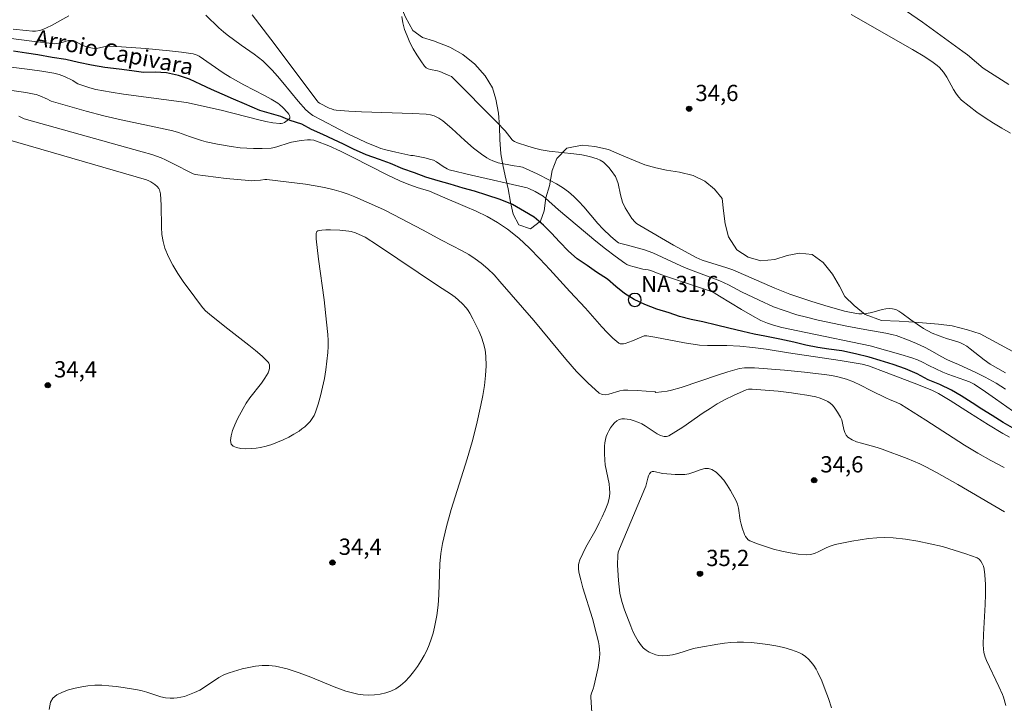
# Model space of a CAD drawing. Units: metres. Extents: x 281193 to 281708, y 1665471 to 1666036.
# Drawn here: x 281366 to 281457, y 1665711 to 1665774 of the extents above; entities that cross this region are included whole.
import ezdxf
from ezdxf.enums import TextEntityAlignment as Align

# ---------------------------------------------------------------- set-up
doc = ezdxf.new("R2010")
doc.units = ezdxf.units.M
doc.header["$MEASUREMENT"] = 0
for name, color, linetype, lineweight, true_color in [('Curvas_Intermediarias', 7, 'Continuous', 9, 0x783c14), ('Curvas_Mestras', 7, 'Continuous', 20, 0x783c14), ('Pto_Cotado', 7, 'Continuous', 9, 0x783c14), ('Topon_Pto_Cotado', 7, 'Continuous', 9, 0x783c14), ('Vegetacao', 7, 'Orla8', 9, 0x00ff33)]:
    doc.layers.add(name, color=color, linetype=linetype, lineweight=lineweight, true_color=true_color)
for name, color, linetype, lineweight in [('Pto_Nivel_Agua', 5, 'Continuous', 9), ('Rio_Perene', 5, 'Continuous', 25), ('Topon_Pto_Nivel_Agua', 5, 'Continuous', 9), ('Topon_Rio_Perene', 5, 'Continuous', 9)]:
    doc.layers.add(name, color=color, linetype=linetype, lineweight=lineweight)
doc.styles.add('Arial', font='arial.ttf', dxfattribs={"height": 1.5})
doc.styles.add('Arial Italic', font='ariali.ttf', dxfattribs={"height": 1.5})
doc.styles.get("Standard").update_dxf_attribs({"font": 'arial.ttf'})
doc.linetypes.add('Orla8', pattern='A,6,-0.5,["V",Standard,S=1,R=0,X=-0.5,Y=-1],-0.5,6,-0.5,["V",Standard,S=1,R=0,X=-0.5,Y=-1],-0.5', length=14)

# ---------------------------------------------------------------- blocks, each defined once
blk = doc.blocks.new('CotasNa')
at = {"layer": 'Pto_Nivel_Agua', "lineweight": -3}
blk.add_lwpolyline([(0, 0.6, 1), (0, -0.6, 1)], format="xyb", close=True, dxfattribs=at)
blk = doc.blocks.new('Cotas')
at = {"layer": 'Pto_Cotado'}
blk.add_hatch(color=256, dxfattribs=at).paths.add_polyline_path([(0, 0.24, 1), (0, -0.24, 1)])
at = {"layer": 'Pto_Cotado', "lineweight": -3}
blk.add_lwpolyline([(0, -0.24, -1), (0, 0.24, -1)], format="xyb", close=True, dxfattribs=at)

msp = doc.modelspace()

# ---------------------------------------------------------------- linework, layer by layer
at = {"layer": 'Curvas_Intermediarias', "flags": 128}
for points, elevation in [([(281457.419, 1665767.669), (281455.078, 1665769.172), (281454.454, 1665769.678), (281453.623, 1665770.384), (281453.194, 1665770.719), (281449.462, 1665773.415), (281446.624, 1665775.379)], 36), ([(281370.716, 1665773.997), (281369.13, 1665773.115), (281368.322, 1665772.718), (281368.066, 1665772.631), (281367.658, 1665772.571), (281367.386, 1665772.576), (281366.792, 1665772.632), (281365.602, 1665772.776)], 32), ([(281457.772, 1665737.581), (281456.202, 1665738.692), (281455.285, 1665739.328), (281454.224, 1665740.023), (281453.808, 1665740.235), (281453.377, 1665740.416), (281451.817, 1665740.963), (281451.34, 1665741.154), (281450.041, 1665741.766), (281449.482, 1665742.061), (281449.005, 1665742.271), (281448.484, 1665742.462), (281447.484, 1665742.764), (281444.639, 1665743.559), (281438.699, 1665744.794), (281436.504, 1665745.266), (281435.727, 1665745.462), (281435.16, 1665745.654), (281434.557, 1665745.915), (281433.781, 1665746.323), (281432.767, 1665746.921), (281430.758, 1665748.154), (281430.253, 1665748.455), (281430.021, 1665748.568), (281425.676, 1665750.009), (281424.782, 1665750.372), (281424.42, 1665750.503), (281424.174, 1665750.56), (281423.672, 1665750.641), (281422.862, 1665750.839), (281422.414, 1665750.975), (281422.203, 1665751.069), (281422.007, 1665751.188), (281421.11, 1665751.844), (281420.226, 1665752.525), (281419.352, 1665753.225), (281415.899, 1665756.092), (281414.699, 1665757.194), (281414.486, 1665757.358), (281414.124, 1665757.59), (281413.741, 1665757.793), (281413.155, 1665758.073), (281413.006, 1665758.124), (281407.88, 1665759.291), (281405.821, 1665759.798), (281405.624, 1665759.88), (281405.249, 1665760.088), (281404.629, 1665760.533), (281404.365, 1665760.671), (281404.106, 1665760.758), (281403.573, 1665760.895), (281402.486, 1665761.114), (281402.269, 1665761.129), (281400.877, 1665761.424), (281399.954, 1665761.64), (281399.503, 1665761.774), (281399.062, 1665761.936), (281398.212, 1665762.297), (281397.37, 1665762.68), (281396.534, 1665763.083), (281395.704, 1665763.501), (281394.062, 1665764.366), (281393.249, 1665764.805), (281392.973, 1665764.987), (281392.603, 1665765.323), (281391.884, 1665766.124), (281390.461, 1665767.848), (281389.981, 1665768.416), (281389.487, 1665768.969), (281388.972, 1665769.5), (281388.61, 1665769.832), (281387.837, 1665770.443), (281386.624, 1665771.303), (281385.341, 1665772.245), (281384.996, 1665772.515), (281384.575, 1665772.882), (281383.353, 1665774.055)], 32), ([(281387.648, 1665774.088), (281389.371, 1665771.835), (281393.629, 1665766.157), (281393.729, 1665766.042), (281393.848, 1665765.947), (281394.73, 1665765.493), (281394.946, 1665765.405), (281395.167, 1665765.338), (281395.393, 1665765.299), (281396.554, 1665765.2), (281397.721, 1665765.133), (281402.418, 1665764.988), (281403.691, 1665764.931), (281404.095, 1665764.879), (281404.429, 1665764.765), (281404.849, 1665764.564), (281405.235, 1665764.308), (281406.054, 1665763.607), (281407.249, 1665762.51), (281408.068, 1665761.806), (281408.79, 1665761.245), (281409.295, 1665760.904), (281409.557, 1665760.753), (281409.824, 1665760.621), (281410.07, 1665760.524), (281410.325, 1665760.447), (281411.803, 1665760.158), (281412.265, 1665760.098), (281412.564, 1665760.032), (281413.919, 1665759.417), (281415.128, 1665758.825), (281415.713, 1665758.502), (281416.278, 1665758.152), (281416.815, 1665757.77), (281417.314, 1665757.346), (281417.782, 1665756.881), (281418.228, 1665756.388), (281419.527, 1665754.856), (281419.978, 1665754.367), (281420.723, 1665753.647), (281421.114, 1665753.31), (281421.314, 1665753.15), (281421.436, 1665753.076), (281421.641, 1665753.001), (281422.122, 1665752.867), (281423.155, 1665752.615), (281423.836, 1665752.426), (281424.607, 1665752.136), (281427.178, 1665750.934), (281427.836, 1665750.671), (281430.769, 1665749.576), (281431.584, 1665749.184), (281432.785, 1665748.549), (281434.406, 1665747.768), (281435.738, 1665747.175), (281436.61, 1665746.845), (281437.892, 1665746.439), (281438.758, 1665746.205), (281439.849, 1665745.942), (281441.168, 1665745.658), (281442.493, 1665745.394), (281444.143, 1665745.076), (281446.101, 1665744.741), (281446.777, 1665744.592), (281447.041, 1665744.509), (281448.172, 1665744.084), (281448.92, 1665743.78), (281449.655, 1665743.453), (281450.18, 1665743.183), (281451.204, 1665742.588), (281451.711, 1665742.313), (281452.049, 1665742.153), (281452.791, 1665741.858), (281454.445, 1665741.091), (281455.262, 1665740.687), (281456.261, 1665740.131), (281457.132, 1665739.573)], 33), ([(281401.453, 1665773.942), (281401.546, 1665773.355), (281401.703, 1665772.747), (281401.921, 1665772.138), (281402.188, 1665771.537), (281402.494, 1665770.949), (281402.83, 1665770.382), (281403.185, 1665769.843), (281403.549, 1665769.339), (281403.691, 1665769.204), (281403.869, 1665769.11), (281404.072, 1665769.045), (281404.739, 1665768.912), (281404.947, 1665768.848), (281405.717, 1665768.528), (281406.019, 1665768.387), (281406.092, 1665768.336), (281410.195, 1665764.19), (281410.961, 1665763.389), (281411.608, 1665762.56), (281411.685, 1665762.487), (281411.837, 1665762.397), (281412.099, 1665762.278), (281413.07, 1665761.967), (281413.677, 1665761.791), (281414.29, 1665761.647), (281415.032, 1665761.525), (281417.3, 1665761.278), (281418.042, 1665761.173), (281418.763, 1665761.026), (281419.456, 1665760.819), (281419.752, 1665760.682), (281420.032, 1665760.495), (281420.294, 1665760.27), (281420.538, 1665760.015), (281420.761, 1665759.741), (281421.138, 1665759.174), (281421.285, 1665758.867), (281421.391, 1665758.538), (281421.607, 1665757.488), (281421.692, 1665757.143), (281421.807, 1665756.812), (281422.048, 1665756.293), (281422.335, 1665755.791), (281422.662, 1665755.32), (281422.962, 1665754.975), (281423.1, 1665754.861), (281423.403, 1665754.661), (281426.511, 1665752.864), (281428.59, 1665751.701), (281428.87, 1665751.577), (281429.157, 1665751.471), (281431.407, 1665750.754), (281431.97, 1665750.56), (281435.841, 1665748.887), (281437.22, 1665748.341), (281437.863, 1665748.11), (281439.163, 1665747.68), (281440.474, 1665747.282), (281442.26, 1665746.771), (281442.737, 1665746.661), (281443.217, 1665746.574), (281443.599, 1665746.527), (281443.885, 1665746.521), (281444.314, 1665746.553), (281444.78, 1665746.635), (281445.76, 1665746.915), (281446.08, 1665746.986), (281446.394, 1665747.017), (281446.699, 1665746.994), (281446.994, 1665746.907), (281447.28, 1665746.768), (281447.559, 1665746.591), (281448.378, 1665745.972), (281449.571, 1665745.16), (281449.951, 1665744.936), (281450.359, 1665744.743), (281450.992, 1665744.493), (281451.675, 1665744.251), (281452.719, 1665743.949), (281452.968, 1665743.852), (281453.207, 1665743.734), (281453.548, 1665743.523), (281453.876, 1665743.29), (281455.151, 1665742.276), (281455.708, 1665741.889), (281457.123, 1665741.066)], 34), ([(281362.681, 1665769.608), (281367.128, 1665769.054), (281368.234, 1665768.893), (281369.335, 1665768.71), (281369.834, 1665768.577), (281370.318, 1665768.385), (281371.111, 1665768.022), (281371.41, 1665767.819), (281371.568, 1665767.737), (281372.654, 1665767.344), (281373.21, 1665767.19), (281374.628, 1665766.948), (281375.768, 1665766.781), (281381.594, 1665766.006), (281384.777, 1665765.292), (281388.263, 1665764.405), (281388.905, 1665764.259), (281389.542, 1665764.139), (281390.175, 1665764.055), (281390.318, 1665764.06), (281390.464, 1665764.098), (281390.608, 1665764.161), (281390.874, 1665764.336), (281391.084, 1665764.526), (281391.11, 1665764.568), (281391.116, 1665764.685), (281391.078, 1665764.816), (281391.015, 1665764.926), (281390.892, 1665765.084), (281390.48, 1665765.544), (281390.169, 1665765.814), (281390.002, 1665765.93), (281389.393, 1665766.297), (281388.77, 1665766.644), (281386.865, 1665767.64), (281385.612, 1665768.331), (281384.976, 1665768.735), (281382.744, 1665770.264), (281382.568, 1665770.362), (281382.386, 1665770.438), (281382.195, 1665770.485), (281381.108, 1665770.641), (281380.01, 1665770.774), (281377.798, 1665770.982), (281375.58, 1665771.134), (281374.476, 1665771.198), (281374.298, 1665771.194), (281374.121, 1665771.165), (281373.417, 1665770.997), (281373.079, 1665770.992), (281372.592, 1665771.074), (281372.116, 1665771.215), (281371.958, 1665771.28), (281371.348, 1665771.625), (281371.194, 1665771.687), (281371.036, 1665771.722), (281370.866, 1665771.725), (281370.694, 1665771.704), (281369.992, 1665771.51), (281369.634, 1665771.432), (281369.452, 1665771.411), (281367.303, 1665771.653), (281364.171, 1665772.042)], 31), ([(281365.252, 1665767.144), (281366.777, 1665766.914), (281367.535, 1665766.783), (281367.708, 1665766.743), (281368.045, 1665766.627), (281368.762, 1665766.31), (281368.987, 1665766.183), (281369.106, 1665766.134), (281372.332, 1665765.213), (281373.953, 1665764.78), (281375.558, 1665764.39), (281378.748, 1665763.733), (281380.335, 1665763.378), (281380.85, 1665763.225), (281381.865, 1665762.857), (281382.977, 1665762.506), (281383.41, 1665762.389), (281384.454, 1665762.164), (281385.699, 1665761.935), (281386.533, 1665761.831), (281387.754, 1665761.749), (281388.57, 1665761.747), (281389.377, 1665761.804), (281389.695, 1665761.86), (281390.011, 1665761.944), (281390.947, 1665762.26), (281391.262, 1665762.351), (281392.156, 1665762.508), (281392.743, 1665762.566), (281393.033, 1665762.563), (281393.314, 1665762.527), (281393.584, 1665762.451), (281394.695, 1665762.001), (281395.794, 1665761.502), (281396.885, 1665760.968), (281400.148, 1665759.306), (281401.245, 1665758.779), (281401.931, 1665758.491), (281402.865, 1665758.152), (281403.991, 1665757.816), (281405.195, 1665757.29), (281407.275, 1665756.422), (281408.304, 1665755.97), (281409.308, 1665755.481), (281410.274, 1665754.939), (281411.187, 1665754.325), (281412.229, 1665753.485), (281413.219, 1665752.57), (281414.169, 1665751.6), (281415.095, 1665750.596), (281416.927, 1665748.564), (281418.374, 1665747.029), (281419.879, 1665745.328), (281420.388, 1665744.786), (281420.91, 1665744.279), (281421.45, 1665743.822), (281421.575, 1665743.759), (281421.718, 1665743.741), (281421.874, 1665743.757), (281422.038, 1665743.798), (281422.706, 1665744.015), (281423.804, 1665744.475), (281423.925, 1665744.501), (281424.05, 1665744.501), (281424.779, 1665744.374), (281427.526, 1665743.841), (281428.906, 1665743.629), (281429.623, 1665743.586), (281431.069, 1665743.608), (281431.429, 1665743.599), (281432.62, 1665743.524), (281433.809, 1665743.415), (281435.038, 1665743.258), (281437.117, 1665742.927), (281441.885, 1665742.21), (281443.907, 1665741.885), (281444.491, 1665741.726), (281446.123, 1665741.123), (281449.092, 1665739.978), (281450.381, 1665739.439), (281450.949, 1665739.167), (281452.03, 1665738.518), (281453.8, 1665737.38), (281455.552, 1665736.281), (281456.872, 1665735.485), (281457.494, 1665735.148)], 32), ([(281457.015, 1665732.345), (281455.778, 1665732.989), (281454.56, 1665733.687), (281453.357, 1665734.423), (281449.783, 1665736.72), (281447.442, 1665738.191), (281447.096, 1665738.359), (281446.428, 1665738.624), (281446.151, 1665738.75), (281444.701, 1665739.46), (281443.754, 1665739.95), (281443.112, 1665740.248), (281442.453, 1665740.485), (281441.779, 1665740.676), (281441.093, 1665740.826), (281440.402, 1665740.936), (281438.573, 1665741.154), (281436.737, 1665741.331), (281433.98, 1665741.533), (281433.519, 1665741.551), (281433.056, 1665741.538), (281432.599, 1665741.479), (281432.376, 1665741.428), (281431.507, 1665741.179), (281430.642, 1665740.905), (281427.196, 1665739.741), (281426.328, 1665739.478), (281425.922, 1665739.388), (281424.886, 1665739.275), (281424.807, 1665739.313), (281423.137, 1665739.439), (281422.301, 1665739.473), (281421.884, 1665739.471), (281421.555, 1665739.427), (281420.526, 1665739.11), (281420.204, 1665739.05), (281419.911, 1665739.066), (281419.656, 1665739.192), (281418.589, 1665740.148), (281417.563, 1665741.209), (281416.564, 1665742.346), (281413.624, 1665745.917), (281410.497, 1665749.512), (281409.946, 1665750.102), (281409.373, 1665750.664), (281408.77, 1665751.187), (281408.209, 1665751.604), (281407.617, 1665751.982), (281407.003, 1665752.333), (281405.103, 1665753.31), (281403.348, 1665754.255), (281400.002, 1665756.023), (281399.747, 1665756.15), (281397.115, 1665757.297), (281396.482, 1665757.547), (281395.842, 1665757.77), (281395.193, 1665757.957), (281394.325, 1665758.157), (281393.446, 1665758.322), (281392.56, 1665758.461), (281388.997, 1665758.904), (281388.804, 1665758.905), (281388.419, 1665758.843), (281387.894, 1665758.802), (281387.608, 1665758.789), (281387.324, 1665758.798), (281385.238, 1665759.003), (281382.396, 1665759.353), (281382.201, 1665759.417), (281382.012, 1665759.503), (281380.444, 1665760.323), (281379.653, 1665760.713), (281379.248, 1665760.886), (281378.373, 1665761.196), (281377.48, 1665761.461), (281366.601, 1665764.505), (281366.105, 1665764.732)], 33), ([(281368.906, 1665710.037), (281369.022, 1665710.702), (281369.244, 1665711.073), (281369.628, 1665711.383), (281370.131, 1665711.638), (281370.711, 1665711.843), (281371.326, 1665712.004), (281371.934, 1665712.126), (281372.492, 1665712.215), (281373.127, 1665712.272), (281373.774, 1665712.272), (281374.428, 1665712.228), (281375.087, 1665712.151), (281375.746, 1665712.054), (281377.051, 1665711.845), (281377.489, 1665711.756), (281377.924, 1665711.632), (281379.218, 1665711.217), (281379.65, 1665711.12), (281380.082, 1665711.07), (281380.406, 1665711.072), (281380.733, 1665711.106), (281381.062, 1665711.167), (281381.389, 1665711.251), (281381.712, 1665711.353), (281382.333, 1665711.596), (281382.799, 1665711.829), (281383.249, 1665712.102), (281384.576, 1665712.978), (281385.034, 1665713.226), (281385.511, 1665713.42), (281386.702, 1665713.778), (281387.319, 1665713.925), (281387.941, 1665714.036), (281388.563, 1665714.101), (281389.178, 1665714.109), (281389.779, 1665714.049), (281390.875, 1665713.798), (281391.96, 1665713.436), (281393.039, 1665713.006), (281395.194, 1665712.115), (281396.278, 1665711.738), (281397.372, 1665711.465), (281397.873, 1665711.395), (281398.396, 1665711.371), (281398.927, 1665711.393), (281399.454, 1665711.462), (281399.964, 1665711.577), (281400.443, 1665711.741), (281400.878, 1665711.954), (281401.33, 1665712.26), (281401.757, 1665712.633), (281402.158, 1665713.059), (281402.532, 1665713.523), (281402.879, 1665714.011), (281403.198, 1665714.511), (281403.488, 1665715.008), (281403.74, 1665715.495), (281403.962, 1665716.005), (281404.155, 1665716.532), (281404.322, 1665717.071), (281404.464, 1665717.617), (281404.682, 1665718.715), (281404.798, 1665719.654), (281404.858, 1665720.604), (281404.947, 1665723.471), (281405.029, 1665724.417), (281405.18, 1665725.351), (281405.551, 1665726.927), (281405.99, 1665728.491), (281407.465, 1665733.154), (281407.927, 1665734.715), (281408.332, 1665736.287), (281408.738, 1665738.085), (281408.918, 1665738.996), (281409.067, 1665739.909), (281409.172, 1665740.82), (281409.223, 1665741.723), (281409.206, 1665742.614), (281409.131, 1665743.201), (281408.986, 1665743.785), (281408.786, 1665744.364), (281408.543, 1665744.936), (281407.991, 1665746.048), (281407.708, 1665746.584), (281407.564, 1665746.825), (281407.394, 1665747.052), (281407.001, 1665747.474), (281406.354, 1665748.048), (281405.937, 1665748.365), (281404.819, 1665749.071), (281399.208, 1665752.849), (281398.073, 1665753.598), (281397.18, 1665753.982), (281396.767, 1665754.113), (281396.556, 1665754.151), (281395.718, 1665754.237), (281394.859, 1665754.273), (281394.444, 1665754.263), (281394.052, 1665754.227), (281393.693, 1665754.161), (281393.618, 1665754.117), (281393.57, 1665754.036), (281393.543, 1665753.928), (281393.533, 1665753.671), (281393.551, 1665753.426), (281393.765, 1665751.551), (281394.272, 1665747.797), (281394.502, 1665745.744), (281394.612, 1665744.628), (281394.641, 1665744.071), (281394.644, 1665743.516), (281394.612, 1665742.964), (281394.528, 1665742.164), (281394.423, 1665741.358), (281394.295, 1665740.551), (281394.14, 1665739.75), (281393.956, 1665738.961), (281393.74, 1665738.189), (281393.489, 1665737.441), (281393.357, 1665737.146), (281393.184, 1665736.863), (281392.979, 1665736.595), (281392.746, 1665736.344), (281392.494, 1665736.113), (281392.23, 1665735.902), (281391.959, 1665735.716), (281391.493, 1665735.43), (281391.006, 1665735.158), (281390.502, 1665734.905), (281389.986, 1665734.676), (281389.462, 1665734.477), (281388.935, 1665734.313), (281388.409, 1665734.19), (281387.999, 1665734.128), (281387.535, 1665734.089), (281387.053, 1665734.08), (281386.591, 1665734.11), (281386.187, 1665734.187), (281385.876, 1665734.318), (281385.697, 1665734.512), (281385.636, 1665734.853), (281385.692, 1665735.281), (281385.839, 1665735.77), (281386.05, 1665736.293), (281386.298, 1665736.823), (281386.8, 1665737.802), (281387.087, 1665738.293), (281387.416, 1665738.766), (281388.488, 1665740.137), (281388.819, 1665740.601), (281389.109, 1665741.08), (281389.211, 1665741.359), (281389.238, 1665741.515), (281389.243, 1665741.672), (281389.225, 1665741.821), (281389.179, 1665741.956), (281389.102, 1665742.067), (281388.547, 1665742.611), (281387.95, 1665743.134), (281387.322, 1665743.643), (281385.379, 1665745.145), (281383.895, 1665746.338), (281383.344, 1665746.81), (281383.092, 1665747.066), (281382.864, 1665747.342), (281382.336, 1665748.048), (281381.286, 1665749.496), (281380.791, 1665750.241), (281380.335, 1665751.001), (281379.933, 1665751.777), (281379.596, 1665752.572), (281379.417, 1665753.192), (281379.315, 1665753.837), (281379.268, 1665754.501), (281379.243, 1665756.533), (281379.171, 1665757.586), (281379.132, 1665757.837), (281379.095, 1665757.953), (281379.043, 1665758.059), (281378.872, 1665758.27), (281378.652, 1665758.454), (281378.29, 1665758.69), (281378.096, 1665758.786), (281377.888, 1665758.858), (281364.087, 1665762.869)], 34), ([(281457.046, 1665728.249), (281452.727, 1665730.797), (281450.76, 1665731.897), (281449.764, 1665732.42), (281449.208, 1665732.69), (281448.069, 1665733.176), (281445.748, 1665734.054), (281445.289, 1665734.207), (281443.848, 1665734.584), (281443.392, 1665734.732), (281442.97, 1665734.916), (281442.596, 1665735.15), (281442.424, 1665735.337), (281442.306, 1665735.576), (281442.223, 1665735.85), (281442.095, 1665736.445), (281442.015, 1665736.733), (281441.901, 1665736.994), (281441.632, 1665737.462), (281441.323, 1665737.915), (281441.148, 1665738.118), (281440.957, 1665738.293), (281440.747, 1665738.434), (281440.393, 1665738.604), (281440.015, 1665738.743), (281439.62, 1665738.855), (281438.8, 1665739.025), (281437.98, 1665739.158), (281437.38, 1665739.247), (281436.17, 1665739.384), (281433.742, 1665739.574), (281433.431, 1665739.574), (281433.209, 1665739.519), (281432.037, 1665739.002), (281431.266, 1665738.624), (281430.518, 1665738.21), (281429.873, 1665737.806), (281429.239, 1665737.38), (281427.358, 1665736.069), (281426.725, 1665735.658), (281426.081, 1665735.277), (281425.978, 1665735.233), (281425.866, 1665735.208), (281425.629, 1665735.206), (281425.51, 1665735.226), (281425.289, 1665735.298), (281424.998, 1665735.448), (281424.715, 1665735.625), (281423.88, 1665736.206), (281423.593, 1665736.376), (281423.295, 1665736.514), (281422.782, 1665736.694), (281422.508, 1665736.768), (281422.235, 1665736.821), (281421.97, 1665736.844), (281421.723, 1665736.828), (281421.502, 1665736.765), (281421.283, 1665736.639), (281421.073, 1665736.462), (281420.877, 1665736.246), (281420.697, 1665736.001), (281420.539, 1665735.74), (281420.405, 1665735.474), (281420.299, 1665735.215), (281420.215, 1665734.923), (281420.161, 1665734.618), (281420.132, 1665734.303), (281420.128, 1665733.657), (281420.161, 1665733.019), (281420.208, 1665732.586), (281420.555, 1665730.856), (281420.607, 1665730.427), (281420.616, 1665730.001), (281420.584, 1665729.681), (281420.521, 1665729.362), (281420.432, 1665729.045), (281420.199, 1665728.419), (281419.934, 1665727.81), (281419.66, 1665727.236), (281419.362, 1665726.67), (281418.427, 1665724.992), (281418.137, 1665724.426), (281417.874, 1665723.852), (281417.774, 1665723.536), (281417.745, 1665723.37), (281417.729, 1665723.032), (281417.769, 1665722.703), (281417.942, 1665721.985), (281418.141, 1665721.27), (281419.019, 1665718.417), (281419.406, 1665716.991), (281419.58, 1665716.276), (281419.645, 1665715.917), (281419.687, 1665715.558), (281419.699, 1665715.201), (281419.676, 1665714.768), (281419.622, 1665714.334), (281419.545, 1665713.901), (281419.155, 1665712.171), (281419.117, 1665712.026), (281418.912, 1665711.458), (281418.883, 1665711.314), (281418.877, 1665711.168), (281418.992, 1665709.271)], 34)]:
    msp.add_lwpolyline(points, dxfattribs=dict(at, elevation=elevation))
at = {"layer": 'Curvas_Mestras', "elevation": 35, "flags": 128}
for points in [[(281457.586, 1665763.188), (281456.79, 1665763.635), (281456.005, 1665764.106), (281455.235, 1665764.6), (281454.486, 1665765.119), (281453.764, 1665765.661), (281453.072, 1665766.228), (281452.786, 1665766.519), (281452.54, 1665766.849), (281452.322, 1665767.207), (281451.718, 1665768.334), (281451.41, 1665768.799), (281451.233, 1665769.015), (281451.04, 1665769.218), (281450.832, 1665769.403), (281450.459, 1665769.691), (281449.67, 1665770.216), (281448.549, 1665770.879), (281442.876, 1665774.112)], [(281441.065, 1665710.209), (281440.795, 1665711.043), (281440.502, 1665711.865), (281440.18, 1665712.668), (281439.823, 1665713.447), (281439.648, 1665713.771), (281439.443, 1665714.09), (281439.21, 1665714.396), (281438.952, 1665714.679), (281438.671, 1665714.931), (281438.371, 1665715.142), (281438.054, 1665715.303), (281437.38, 1665715.549), (281436.674, 1665715.751), (281435.945, 1665715.914), (281435.201, 1665716.042), (281434.451, 1665716.139), (281433.702, 1665716.209), (281432.964, 1665716.255), (281432.376, 1665716.262), (281431.786, 1665716.228), (281431.195, 1665716.162), (281430.604, 1665716.074), (281428.838, 1665715.761), (281428.35, 1665715.655), (281426.888, 1665715.214), (281426.406, 1665715.089), (281425.929, 1665715.005), (281425.457, 1665714.983), (281425.162, 1665715.014), (281424.858, 1665715.087), (281424.556, 1665715.197), (281424.264, 1665715.34), (281423.991, 1665715.512), (281423.748, 1665715.707), (281423.543, 1665715.922), (281423.249, 1665716.328), (281422.992, 1665716.773), (281422.762, 1665717.246), (281422.554, 1665717.738), (281421.983, 1665719.234), (281421.732, 1665719.986), (281421.563, 1665720.762), (281421.427, 1665721.943), (281421.364, 1665722.871), (281421.348, 1665723.334), (281421.358, 1665724.254), (281421.41, 1665724.56), (281421.517, 1665724.859), (281423.87, 1665730.413), (281423.948, 1665730.638), (281424.133, 1665731.368), (281424.207, 1665731.588), (281424.3, 1665731.776), (281424.423, 1665731.92), (281424.534, 1665731.973), (281424.672, 1665731.98), (281424.83, 1665731.955), (281425.349, 1665731.816), (281425.512, 1665731.791), (281426.67, 1665731.704), (281427.248, 1665731.694), (281427.535, 1665731.71), (281427.903, 1665731.777), (281428.284, 1665731.893), (281429.042, 1665732.158), (281429.401, 1665732.245), (281429.735, 1665732.263), (281430.033, 1665732.182), (281430.422, 1665731.928), (281430.79, 1665731.586), (281431.136, 1665731.178), (281431.459, 1665730.724), (281431.757, 1665730.245), (281432.278, 1665729.293), (281432.415, 1665728.961), (281432.507, 1665728.609), (281432.664, 1665727.495), (281432.729, 1665727.129), (281432.827, 1665726.776), (281433.048, 1665726.18), (281433.145, 1665725.99), (281433.259, 1665725.822), (281433.395, 1665725.684), (281433.556, 1665725.588), (281434.247, 1665725.313), (281434.972, 1665725.058), (281435.72, 1665724.827), (281436.481, 1665724.629), (281437.247, 1665724.47), (281438.008, 1665724.356), (281438.754, 1665724.296), (281439.139, 1665724.326), (281439.519, 1665724.435), (281439.896, 1665724.595), (281440.651, 1665724.97), (281441.035, 1665725.132), (281441.425, 1665725.244), (281442.94, 1665725.546), (281443.707, 1665725.685), (281444.475, 1665725.799), (281445.242, 1665725.876), (281446.006, 1665725.903), (281446.763, 1665725.867), (281447.888, 1665725.736), (281449.028, 1665725.555), (281450.168, 1665725.327), (281451.298, 1665725.055), (281452.404, 1665724.743), (281453.475, 1665724.394), (281454.498, 1665724.009), (281454.694, 1665723.89), (281454.854, 1665723.713), (281454.982, 1665723.493), (281455.08, 1665723.243), (281455.152, 1665722.979), (281455.227, 1665722.464), (281455.267, 1665721.559), (281455.266, 1665720.645), (281455.235, 1665719.725), (281455.097, 1665716.953), (281455.078, 1665716.032), (281455.096, 1665715.592), (281455.133, 1665715.3), (281455.246, 1665714.859), (281455.37, 1665714.552), (281456.513, 1665712.153), (281456.84, 1665711.429), (281456.935, 1665711.178), (281457.164, 1665710.394)]]:
    msp.add_lwpolyline(points, dxfattribs=at)
at = {"layer": 'Rio_Perene', "flags": 128}
msp.add_lwpolyline([(281457.998, 1665735.878), (281456.903, 1665736.509), (281455.887, 1665737.141), (281454.948, 1665737.741), (281454.057, 1665738.309), (281453.04, 1665738.972), (281452.133, 1665739.493), (281451.054, 1665739.997), (281449.991, 1665740.438), (281448.99, 1665740.975), (281447.896, 1665741.463), (281446.77, 1665741.841), (281445.551, 1665742.203), (281444.551, 1665742.517), (281443.301, 1665742.832), (281442.02, 1665743.098), (281440.817, 1665743.254), (281439.801, 1665743.41), (281438.707, 1665743.63), (281437.613, 1665743.912), (281436.301, 1665744.195), (281434.926, 1665744.461), (281433.942, 1665744.649), (281432.91, 1665744.9), (281431.598, 1665745.182), (281430.472, 1665745.481), (281429.207, 1665745.779), (281428.129, 1665745.999), (281427.05, 1665746.266), (281426.097, 1665746.612), (281424.973, 1665746.957), (281423.848, 1665747.366), (281422.879, 1665747.839), (281421.972, 1665748.408), (281421.19, 1665749.039), (281420.408, 1665749.703), (281419.407, 1665750.366), (281418.531, 1665750.966), (281417.624, 1665751.598), (281416.811, 1665752.293), (281415.997, 1665753.147), (281415.245, 1665753.969), (281414.525, 1665754.696), (281413.649, 1665755.423), (281412.743, 1665755.959), (281411.648, 1665756.59), (281410.523, 1665757.063), (281409.274, 1665757.471), (281408.149, 1665757.817), (281407.087, 1665758.099), (281405.9, 1665758.477), (281404.807, 1665758.791), (281403.651, 1665759.104), (281402.62, 1665759.514), (281401.526, 1665759.891), (281400.401, 1665760.364), (281399.37, 1665760.741), (281398.152, 1665761.182), (281396.995, 1665761.686), (281396.058, 1665762.159), (281395.151, 1665762.6), (281394.151, 1665763.041), (281393.12, 1665763.514), (281392.213, 1665764.019), (281391.151, 1665764.333), (281390.276, 1665764.711), (281388.339, 1665765.276), (281386.933, 1665765.875), (281385.902, 1665766.316), (281384.87, 1665766.757), (281383.902, 1665767.198), (281382.901, 1665767.671), (281381.87, 1665768.143), (281380.839, 1665768.489), (281379.746, 1665768.74), (281378.685, 1665768.8), (281377.623, 1665768.766), (281376.531, 1665768.921), (281375.375, 1665769.077), (281374.064, 1665769.232), (281372.815, 1665769.45), (281371.628, 1665769.7), (281370.441, 1665769.951), (281369.192, 1665770.138), (281367.881, 1665770.388), (281366.819, 1665770.543), (281365.632, 1665770.73)], dxfattribs=at)
at = {"layer": 'Vegetacao', "flags": 128}
msp.add_lwpolyline([(281208.954, 1665984.493), (281209.779, 1665984.887), (281211.213, 1665985.575), (281212.398, 1665986.076), (281213.895, 1665986.516), (281215.019, 1665986.581), (281215.77, 1665985.899), (281216.584, 1665984.905), (281217.087, 1665983.849), (281217.589, 1665982.917), (281218.715, 1665982.111), (281219.84, 1665981.368), (281221.215, 1665980.874), (281222.402, 1665980.504), (281223.464, 1665980.258), (281224.527, 1665979.887), (281225.589, 1665979.579), (281226.589, 1665979.271), (281227.713, 1665978.901), (281229.088, 1665978.531), (281230.338, 1665977.85), (281232.399, 1665977.545), (281234.273, 1665977.363), (281238.144, 1665977.062), (281240.33, 1665976.882), (281243.39, 1665976.703), (281245.576, 1665976.336), (281248.074, 1665975.783), (281250.698, 1665975.292), (281252.696, 1665975.049), (281254.382, 1665974.929), (281255.881, 1665974.746), (281257.442, 1665974.751), (281258.44, 1665975.002), (281259.562, 1665975.69), (281261.058, 1665976.378), (281262.242, 1665977.252), (281263.426, 1665978.127), (281264.423, 1665978.938), (281265.42, 1665979.563), (281266.916, 1665980.189), (281268.538, 1665980.691), (281270.598, 1665980.821), (281272.159, 1665980.888), (281273.72, 1665980.705), (281274.97, 1665980.335), (281275.97, 1665979.778), (281276.597, 1665978.847), (281276.6, 1665977.54), (281276.041, 1665976.481), (281275.608, 1665975.049), (281274.988, 1665973.74), (281274.554, 1665972.433), (281274.058, 1665971.374), (281273.687, 1665970.128), (281273.565, 1665969.07), (281273.818, 1665967.764), (281274.321, 1665966.584), (281275.322, 1665965.591), (281276.324, 1665964.598), (281277.511, 1665964.166), (281278.51, 1665964.106), (281279.572, 1665964.047), (281280.634, 1665963.863), (281281.633, 1665963.617), (281282.883, 1665963.185), (281283.945, 1665962.939), (281284.945, 1665962.506), (281286.008, 1665962.073), (281287.258, 1665961.33), (281288.134, 1665960.648), (281289.136, 1665959.593), (281290.262, 1665958.85), (281291.387, 1665958.106), (281292.7, 1665957.55), (281294.074, 1665957.242), (281295.635, 1665957.122), (281296.945, 1665957.499), (281298.628, 1665958.499), (281299.75, 1665959.435), (281300.371, 1665960.619), (281300.805, 1665961.616), (281301.114, 1665962.737), (281301.173, 1665963.857), (281301.107, 1665965.225), (281300.604, 1665966.468), (281299.729, 1665967.026), (281298.791, 1665967.459), (281297.666, 1665967.767), (281295.918, 1665968.073), (281294.793, 1665968.257), (281293.669, 1665968.565), (281292.669, 1665968.873), (281290.857, 1665969.366), (281290.169, 1665969.8), (281289.23, 1665970.606), (281288.853, 1665971.725), (281289.162, 1665972.908), (281289.658, 1665974.029), (281290.155, 1665974.964), (281290.591, 1665975.152), (281290.651, 1665976.272), (281290.085, 1665977.577), (281289.333, 1665978.695), (281288.332, 1665979.687), (281287.206, 1665980.306), (281285.955, 1665981.112), (281285.078, 1665982.167), (281284.45, 1665983.472), (281284.446, 1665985.152), (281284.816, 1665986.895), (281285.561, 1665988.328), (281286.746, 1665988.642), (281288.369, 1665988.647), (281289.931, 1665988.216), (281291.056, 1665987.845), (281292.118, 1665987.724), (281293.677, 1665988.412), (281294.547, 1665989.659), (281295.417, 1665991.279), (281296.722, 1665993.46), (281298.277, 1665995.642), (281299.21, 1665996.951), (281300.144, 1665997.514), (281301.205, 1665997.828), (281302.641, 1665997.894), (281304.015, 1665997.586), (281306.014, 1665997.094), (281307.201, 1665996.724), (281308.452, 1665996.043), (281310.577, 1665995.053), (281313.577, 1665993.879), (281315.952, 1665992.89), (281317.077, 1665992.396), (281319.015, 1665991.53), (281320.077, 1665991.097), (281320.202, 1665991.035), (281321.39, 1665990.541), (281323.14, 1665989.861), (281324.952, 1665989.119), (281325.453, 1665988.81), (281327.077, 1665988.316), (281328.327, 1665988.009), (281329.201, 1665987.824), (281330.95, 1665987.518), (281332.386, 1665987.46), (281333.697, 1665987.463), (281334.696, 1665987.466), (281335.32, 1665987.779), (281336.629, 1665988.342), (281338.001, 1665989.093), (281339.122, 1665989.842), (281340.182, 1665990.281), (281341.305, 1665990.719), (281342.366, 1665990.784), (281343.242, 1665990.102), (281343.308, 1665988.858), (281342.874, 1665987.737), (281342.065, 1665986.739), (281341.008, 1665985.306), (281340.135, 1665984.681), (281339.326, 1665983.87), (281338.642, 1665982.686), (281338.333, 1665981.69), (281338.087, 1665980.445), (281337.908, 1665977.52), (281337.974, 1665976.027), (281338.164, 1665975.032), (281338.542, 1665973.851), (281338.92, 1665972.483), (281339.11, 1665971.488), (281339.362, 1665970.618), (281339.741, 1665969.25), (281340.307, 1665967.821), (281340.81, 1665966.391), (281341.313, 1665965.148), (281341.628, 1665964.091), (281342.006, 1665962.848), (281342.259, 1665961.729), (281342.512, 1665960.485), (281342.828, 1665958.806), (281343.02, 1665957.438), (281343.336, 1665956.007), (281343.588, 1665954.888), (281343.904, 1665953.707), (281344.281, 1665952.588), (281344.659, 1665951.345), (281345.037, 1665950.164), (281345.353, 1665948.858), (281345.731, 1665947.49), (281346.047, 1665946.371), (281346.237, 1665945.252), (281346.427, 1665944.132), (281346.743, 1665942.827), (281346.996, 1665941.645), (281347.25, 1665940.277), (281347.503, 1665938.909), (281347.819, 1665937.479), (281348.134, 1665936.422), (281348.636, 1665935.366), (281349.389, 1665934.31), (281351.076, 1665933.817), (281352.262, 1665933.633), (281353.013, 1665932.951), (281353.766, 1665931.771), (281354.519, 1665930.342), (281354.959, 1665929.285), (281355.336, 1665928.291), (281355.589, 1665927.172), (281355.467, 1665926.176), (281355.157, 1665925.117), (281354.787, 1665923.748), (281354.354, 1665922.191), (281353.672, 1665920.509), (281352.927, 1665919.076), (281352.119, 1665917.705), (281351.248, 1665916.583), (281350.626, 1665915.71), (281349.629, 1665914.836), (281348.945, 1665914.026), (281348.198, 1665913.215), (281347.638, 1665912.342), (281347.204, 1665911.283), (281346.957, 1665910.225), (281346.96, 1665909.354), (281347.088, 1665908.048), (281347.029, 1665906.99), (281346.657, 1665905.869), (281346.222, 1665905.059), (281345.475, 1665904.31), (281344.574, 1665903.115), (281344.046, 1665902.108), (281343.645, 1665900.6), (281343.431, 1665899.218), (281343.373, 1665897.899), (281343.251, 1665896.831), (281343.037, 1665895.543), (281342.791, 1665894.192), (281342.702, 1665892.904), (281342.706, 1665891.648), (281342.647, 1665890.518), (281342.65, 1665889.513), (281342.653, 1665888.445), (281342.657, 1665887.252), (281342.599, 1665886.027), (281342.541, 1665884.426), (281342.485, 1665882.479), (281342.428, 1665880.594), (281342.496, 1665878.993), (281342.499, 1665877.988), (281342.441, 1665876.575), (281342.133, 1665875.381), (281341.199, 1665874.594), (281340.2, 1665874.465), (281339.199, 1665874.933), (281338.884, 1665875.906), (281338.756, 1665876.91), (281338.815, 1665878.167), (281338.872, 1665879.611), (281338.713, 1665880.616), (281338.366, 1665881.682), (281337.801, 1665882.78), (281336.862, 1665883.405), (281335.955, 1665884.125), (281335.421, 1665884.971), (281334.918, 1665886.006), (281334.29, 1665887.292), (281333.505, 1665888.828), (281332.876, 1665890.177), (281332.654, 1665891.306), (281333.025, 1665892.438), (281334.302, 1665893.258), (281335.517, 1665894.046), (281336.514, 1665894.834), (281337.26, 1665895.684), (281337.818, 1665897.004), (281337.877, 1665898.135), (281337.655, 1665899.265), (281336.872, 1665900.173), (281335.776, 1665901.049), (281334.589, 1665901.328), (281333.591, 1665900.98), (281332.502, 1665899.878), (281331.693, 1665899.028), (281330.571, 1665898.177), (281329.511, 1665897.923), (281328.542, 1665898.234), (281327.291, 1665898.765), (281326.415, 1665899.516), (281325.444, 1665900.455), (281324.443, 1665900.955), (281323.162, 1665901.422), (281321.975, 1665901.607), (281320.788, 1665901.636), (281319.759, 1665901.444), (281318.793, 1665900.688), (281318.078, 1665899.744), (281317.332, 1665898.611), (281316.93, 1665897.574), (281316.746, 1665896.349), (281316.781, 1665895.313), (281317.067, 1665893.744), (281317.352, 1665892.52), (281317.73, 1665891.328), (281318.234, 1665890.042), (281318.862, 1665888.787), (281319.459, 1665887.69), (281320.117, 1665886.75), (281320.995, 1665885.622), (281321.623, 1665884.493), (281322.158, 1665883.207), (281322.442, 1665882.235), (281322.633, 1665881.23), (281322.73, 1665880.194), (281322.827, 1665878.844), (281322.644, 1665877.745), (281321.929, 1665876.738), (281321.182, 1665875.825), (281320.499, 1665874.662), (281319.91, 1665873.435), (281319.383, 1665872.115), (281319.23, 1665871.298), (281319.201, 1665870.104), (281319.142, 1665868.942), (281319.675, 1665867.718), (281320.551, 1665866.872), (281322.142, 1665866.908), (281322.92, 1665867.727), (281323.198, 1665869.078), (281323.226, 1665870.555), (281323.097, 1665872.503), (281323.343, 1665874.011), (281323.996, 1665874.956), (281326.835, 1665875.309), (281328.021, 1665875.218), (281329.208, 1665874.624), (281329.897, 1665873.652), (281330.337, 1665872.114), (281330.341, 1665870.417), (281329.845, 1665868.908), (281328.882, 1665867.272), (281327.918, 1665865.761), (281326.984, 1665864.564), (281325.676, 1665863.398), (281324.493, 1665862.452), (281323.589, 1665861.696), (281322.312, 1665860.876), (281321.128, 1665859.961), (281319.976, 1665858.921), (281318.886, 1665857.756), (281317.827, 1665856.873), (281317.206, 1665855.772), (281316.896, 1665854.703), (281316.525, 1665853.351), (281316.278, 1665852.25), (281316.093, 1665851.056), (281316.158, 1665849.768), (281316.38, 1665848.386), (281316.758, 1665846.816), (281317.417, 1665845.373), (281318.074, 1665844.463), (281318.856, 1665843.554), (281319.358, 1665842.644), (281319.953, 1665841.766), (281320.641, 1665841.077), (281321.236, 1665840.199), (281320.801, 1665839.098), (281320.116, 1665838.342), (281319.026, 1665837.397), (281318.279, 1665836.703), (281317.719, 1665835.916), (281317.566, 1665834.816), (281317.942, 1665833.875), (281318.475, 1665832.808), (281318.758, 1665831.772), (281318.793, 1665830.421), (281318.608, 1665829.101), (281318.299, 1665827.938), (281317.865, 1665826.522), (281317.307, 1665824.95), (281316.843, 1665823.378), (281316.534, 1665821.932), (281316.319, 1665820.423), (281316.104, 1665819.04), (281316.107, 1665817.783), (281316.452, 1665816.716), (281317.297, 1665815.933), (281317.643, 1665814.52), (281317.397, 1665813.168), (281316.9, 1665812.004), (281316.278, 1665811.091), (281315.593, 1665810.241), (281314.971, 1665809.454), (281314.256, 1665808.29), (281313.291, 1665807.062), (281312.077, 1665805.927), (281311.236, 1665805.328), (281310.394, 1665804.792), (281309.21, 1665803.94), (281308.058, 1665802.774), (281307.469, 1665801.422), (281307.253, 1665800.007), (281307.381, 1665798.782), (281307.539, 1665797.777), (281307.323, 1665796.677), (281306.327, 1665795.638), (281305.268, 1665794.943), (281304.115, 1665794.123), (281297.053, 1665784.459), (281296.806, 1665783.452), (281297.432, 1665782.574), (281298.12, 1665781.822), (281298.933, 1665781.196), (281300.244, 1665780.854), (281301.805, 1665780.921), (281303.458, 1665781.083), (281305.112, 1665781.15), (281306.891, 1665780.998), (281308.701, 1665780.94), (281310.636, 1665780.882), (281312.54, 1665780.856), (281314.037, 1665780.955), (281315.066, 1665781.617), (281315.469, 1665782.592), (281315.81, 1665783.787), (281315.963, 1665784.887), (281316.273, 1665786.019), (281316.832, 1665787.089), (281317.516, 1665788.065), (281318.295, 1665788.852), (281319.354, 1665789.672), (281320.288, 1665790.334), (281321.599, 1665790.589), (281322.816, 1665790.624), (281324.128, 1665789.999), (281324.786, 1665788.744), (281324.352, 1665787.298), (281324.199, 1665786.104), (281324.483, 1665784.785), (281325.42, 1665784.19), (281326.544, 1665784.256), (281327.853, 1665784.731), (281328.757, 1665785.362), (281329.503, 1665786.338), (281330.437, 1665787.377), (281331.247, 1665788.008), (281332.213, 1665788.733), (281333.21, 1665789.584), (281333.988, 1665790.435), (281334.672, 1665791.316), (281335.451, 1665792.167), (281336.322, 1665793.206), (281337.163, 1665794.025), (281337.816, 1665794.812), (281338.5, 1665795.851), (281338.966, 1665796.92), (281339.557, 1665797.865), (281340.991, 1665798.56), (281342.3, 1665798.94), (281343.612, 1665798.755), (281344.737, 1665798.004), (281345.363, 1665797.221), (281346.58, 1665797.287), (281347.671, 1665797.447), (281348.856, 1665797.764), (281349.948, 1665797.987), (281351.477, 1665798.054), (281352.446, 1665797.554), (281353.29, 1665796.897), (281354.011, 1665795.359), (281354.669, 1665794.104), (281355.358, 1665793.195), (281356.606, 1665793.418), (281357.79, 1665793.861), (281358.757, 1665794.304), (281359.819, 1665793.804), (281360.321, 1665792.674), (281360.854, 1665791.513), (281361.387, 1665790.446), (281361.795, 1665789.379), (281362.203, 1665788.344), (281362.58, 1665787.245), (281363.518, 1665786.493), (281364.892, 1665786.152), (281365.984, 1665786.092), (281367.202, 1665785.561), (281368.296, 1665785.03), (281369.265, 1665784.404), (281370.203, 1665783.684), (281371.234, 1665782.933), (281372.109, 1665782.275), (281373.045, 1665782.498), (281373.948, 1665783.569), (281374.944, 1665784.482), (281375.94, 1665785.616), (281376.531, 1665786.623), (281377.121, 1665787.724), (281377.711, 1665788.857), (281378.052, 1665789.895), (281378.268, 1665790.964), (281378.453, 1665792.252), (281378.107, 1665793.257), (281377.73, 1665794.293), (281377.229, 1665795.265), (281376.509, 1665796.175), (281375.883, 1665796.958), (281375.443, 1665798.151), (281375.691, 1665799.157), (281376.125, 1665800.321), (281376.809, 1665801.422), (281377.899, 1665802.274), (281379.272, 1665802.403), (281380.646, 1665801.998), (281381.49, 1665801.278), (281382.272, 1665800.62), (281383.302, 1665800.435), (281384.174, 1665801.097), (281384.828, 1665802.01), (281385.449, 1665803.143), (281385.853, 1665804.149), (281386.756, 1665804.937), (281388.034, 1665805.286), (281389.407, 1665805.635), (281390.717, 1665805.859), (281391.902, 1665806.333), (281392.929, 1665807.216), (281392.802, 1665808.378), (281391.864, 1665809.098), (281390.459, 1665809.566), (281388.617, 1665809.906), (281387.524, 1665810.186), (281386.648, 1665811.063), (281386.489, 1665812.477), (281386.673, 1665813.671), (281386.889, 1665814.929), (281387.261, 1665816.029), (281387.57, 1665817.161), (281387.911, 1665818.482), (281388.345, 1665819.708), (281388.998, 1665820.778), (281389.838, 1665821.755), (281390.835, 1665822.323), (281392.146, 1665822.295), (281393.052, 1665821.732), (281393.928, 1665821.074), (281395.209, 1665820.104), (281396.179, 1665819.133), (281396.836, 1665818.286), (281397.525, 1665817.345), (281398.62, 1665816.249), (281399.402, 1665815.434), (281400.246, 1665814.588), (281401.31, 1665813.491), (281402.31, 1665812.551), (281403.186, 1665811.705), (281404.124, 1665810.828), (281404.969, 1665809.982), (281405.907, 1665809.105), (281406.689, 1665808.07), (281407.129, 1665807.098), (281407.412, 1665805.81), (281407.197, 1665804.647), (281406.638, 1665803.357), (281405.829, 1665802.287), (281405.269, 1665801.437), (281404.836, 1665799.991), (281404.745, 1665798.765), (281404.748, 1665797.351), (281404.814, 1665795.78), (281404.88, 1665794.335), (281405.007, 1665793.079), (281405.197, 1665791.854), (281405.231, 1665790.597), (281404.797, 1665789.654), (281404.019, 1665788.615), (281403.053, 1665787.795), (281402.119, 1665787.039), (281401.497, 1665785.937), (281401.251, 1665784.397), (281401.13, 1665782.983), (281401.07, 1665781.695), (281400.979, 1665780.657), (281400.919, 1665779.62), (281401.078, 1665778.458), (281401.049, 1665777.264), (281401.02, 1665776.227), (281401.335, 1665774.94), (281401.775, 1665773.873), (281402.464, 1665772.65), (281403.339, 1665771.992), (281404.37, 1665771.681), (281405.869, 1665771.088), (281407.056, 1665770.431), (281408.182, 1665769.523), (281409.12, 1665768.458), (281409.809, 1665767.36), (281410.124, 1665766.324), (281410.345, 1665765.005), (281410.442, 1665763.78), (281410.476, 1665762.586), (281410.572, 1665761.267), (281410.762, 1665760.262), (281410.983, 1665759.226), (281411.266, 1665758.032), (281411.456, 1665756.808), (281411.708, 1665755.709), (281412.241, 1665754.736), (281413.303, 1665754.362), (281414.238, 1665755.056), (281414.579, 1665755.999), (281414.732, 1665757.225), (281415.073, 1665758.326), (281415.319, 1665759.74), (281415.754, 1665760.841), (281416.656, 1665761.786), (281418.091, 1665762.073), (281419.246, 1665761.95), (281420.495, 1665761.671), (281421.713, 1665761.14), (281422.807, 1665760.672), (281423.868, 1665760.266), (281424.868, 1665759.986), (281425.867, 1665759.769), (281427.053, 1665759.584), (281428.302, 1665759.273), (281429.395, 1665758.742), (281430.271, 1665758.021), (281430.991, 1665757.144), (281431.118, 1665756.013), (281431.277, 1665754.819), (281431.56, 1665753.626), (281432.343, 1665752.434), (281433.375, 1665751.746), (281434.561, 1665751.404), (281435.84, 1665751.533), (281436.994, 1665751.882), (281438.117, 1665752.105), (281439.303, 1665751.982), (281440.304, 1665751.262), (281441.18, 1665750.165), (281441.806, 1665749.067), (281442.308, 1665748.126), (281443.152, 1665747.28), (281444.184, 1665746.466), (281445.683, 1665745.904), (281447.306, 1665745.846), (281449.085, 1665745.725), (281450.958, 1665745.573), (281452.207, 1665745.419), (281453.612, 1665745.044), (281454.799, 1665744.668), (281458.55, 1665742.656), (281459.926, 1665741.839), (281461.051, 1665741.084), (281462.302, 1665740.392), (281463.24, 1665739.889), (281465.115, 1665739.01), (281466.677, 1665738.508), (281470.051, 1665737.506), (281472.175, 1665737.006), (281475.423, 1665736.319), (281477.921, 1665735.82), (281479.045, 1665735.759), (281481.356, 1665735.575), (281482.355, 1665735.452), (281483.479, 1665735.391), (281484.353, 1665735.33), (281485.477, 1665735.333), (281486.475, 1665735.904), (281487.097, 1665736.852), (281487.719, 1665737.801), (281488.465, 1665738.813), (281489.213, 1665739.573), (281490.273, 1665740.207), (281492.395, 1665740.339), (281493.706, 1665740.531), (281494.768, 1665740.281), (281496.268, 1665739.653), (281497.268, 1665739.15), (281498.456, 1665738.396), (281499.519, 1665737.703), (281500.457, 1665737.2), (281501.832, 1665736.446), (281502.957, 1665735.88), (281504.519, 1665735.379), (281506.207, 1665734.751), (281507.643, 1665734.439), (281508.768, 1665734.252), (281510.391, 1665734.004), (281511.64, 1665733.944), (281512.951, 1665734.263), (281514.323, 1665734.582), (281515.322, 1665734.9), (281516.88, 1665735.851), (281518.564, 1665736.676), (281519.873, 1665737.247), (281520.934, 1665737.376), (281522.433, 1665737.191), (281523.621, 1665736.751), (281524.558, 1665736.501), (281525.682, 1665736.377), (281526.805, 1665736.506), (281528.177, 1665737.331), (281529.362, 1665737.902), (281530.359, 1665738.473), (281531.919, 1665738.729), (281533.793, 1665738.607), (281535.417, 1665738.359), (281536.853, 1665738.11), (281538.29, 1665737.608), (281539.229, 1665736.915), (281539.731, 1665735.654), (281539.048, 1665734.199), (281537.803, 1665732.744), (281536.993, 1665731.984), (281535.81, 1665730.655), (281534.689, 1665729.453), (281533.818, 1665728.251), (281533.321, 1665727.365), (281532.824, 1665726.29), (281531.955, 1665724.268), (281531.335, 1665722.624), (281530.589, 1665720.98), (281529.782, 1665719.4), (281528.974, 1665717.945), (281528.539, 1665716.997), (281528.105, 1665715.796), (281528.857, 1665714.724), (281529.857, 1665714.285), (281531.045, 1665713.593), (281531.672, 1665712.331), (281531.054, 1665709.614), (281529.997, 1665707.78), (281529.376, 1665706.768), (281528.629, 1665705.567), (281528.132, 1665704.492), (281527.636, 1665703.354), (281527.576, 1665702.343), (281528.264, 1665701.587), (281529.514, 1665701.211), (281530.576, 1665700.835), (281532.015, 1665699.702), (281533.33, 1665698), (281534.021, 1665696.549), (281534.086, 1665695.476), (281533.401, 1665694.527), (281531.969, 1665692.944), (281530.909, 1665692.31), (281529.849, 1665691.992), (281528.726, 1665691.61), (281526.98, 1665690.848), (281526.045, 1665690.088), (281525.548, 1665689.203), (281525.238, 1665688.129), (281525.242, 1665686.487), (281525.184, 1665684.845), (281525.312, 1665683.329), (281525.689, 1665682.32), (281526.254, 1665681.248), (281529.32, 1665678.35), (281531.32, 1665677.534), (281533.569, 1665677.034), (281535.068, 1665676.785), (281538.565, 1665676.478), (281539.688, 1665676.986), (281540.998, 1665677.179), (281542.184, 1665677.245), (281543.247, 1665676.868), (281544.061, 1665675.86), (281544.687, 1665675.103), (281545.377, 1665673.716), (281546.317, 1665672.329), (281546.944, 1665671.194), (281547.758, 1665670.248), (281548.76, 1665669.114), (281549.573, 1665668.421), (281551.262, 1665667.225), (281552.701, 1665666.092), (281553.952, 1665665.022), (281555.14, 1665664.077), (281556.516, 1665663.26), (281557.454, 1665662.694), (281558.454, 1665662.001), (281559.455, 1665661.246), (281560.831, 1665660.239), (281562.208, 1665658.916), (281562.959, 1665658.16), (281564.211, 1665656.837), (281564.899, 1665656.144), (281565.776, 1665655.199), (281566.652, 1665654.253), (281567.654, 1665653.309), (281568.842, 1665652.427), (281569.655, 1665651.924), (281570.78, 1665651.169), (281571.843, 1665650.603), (281579.41, 1665645.443), (281580.662, 1665644.057), (281581.601, 1665643.364), (281583.851, 1665642.044), (281585.79, 1665640.596), (281586.854, 1665639.841), (281587.792, 1665639.022), (281588.605, 1665638.329), (281589.857, 1665637.259), (281590.608, 1665636.503), (281591.546, 1665635.684), (281592.735, 1665634.55), (281593.612, 1665633.542), (281594.862, 1665632.85), (281596.487, 1665632.286), (281597.549, 1665632.099), (281600.358, 1665632.043), (281602.481, 1665632.174), (281604.353, 1665632.621), (281605.351, 1665632.876), (281606.412, 1665633.194), (281608.096, 1665633.577), (281609.345, 1665633.454), (281611.345, 1665632.701), (281612.47, 1665632.135), (281613.658, 1665631.38), (281615.597, 1665630.059), (281617.036, 1665628.799), (281618.225, 1665627.665), (281619.227, 1665626.594), (281620.229, 1665625.27), (281620.856, 1665624.135), (281621.421, 1665622.873), (281621.923, 1665621.738), (281622.301, 1665620.665), (281622.803, 1665619.277), (281624.749, 1665615.24), (281625.377, 1665613.726), (281626.067, 1665612.402), (281626.945, 1665610.762), (281627.948, 1665608.87), (281628.826, 1665607.546), (281629.453, 1665606.474), (281630.142, 1665605.528), (281630.894, 1665604.456), (281631.646, 1665603.195), (281633.336, 1665601.62), (281634.336, 1665601.181), (281635.46, 1665600.994), (281636.771, 1665600.808), (281638.333, 1665600.496), (281639.645, 1665599.931), (281640.459, 1665599.238), (281641.46, 1665598.419), (281642.212, 1665597.348), (281642.838, 1665596.339), (281643.341, 1665595.14), (281644.094, 1665593.689), (281644.785, 1665591.86), (281645.162, 1665590.913), (281645.601, 1665589.841), (281646.418, 1665587.822), (281648.99, 1665582.65), (281649.617, 1665581.704), (281650.369, 1665580.695), (281651.747, 1665578.678), (281653.064, 1665576.344), (281653.503, 1665575.398), (281654.194, 1665573.632), (281654.823, 1665571.991), (281655.076, 1665570.476), (281655.08, 1665569.15), (281654.771, 1665567.57), (281653.839, 1665565.863), (281652.969, 1665564.219), (281651.973, 1665562.827), (281650.728, 1665561.561), (281649.108, 1665560.294), (281648.423, 1665559.472), (281646.867, 1665557.573), (281644.134, 1665551.567), (281644.145, 1665547.21), (281644.462, 1665545.19), (281644.652, 1665543.991), (281644.909, 1665541.339), (281645.099, 1665540.139), (281645.979, 1665537.805), (281647.168, 1665536.355), (281648.482, 1665535.348), (281649.607, 1665534.909), (281650.918, 1665534.722), (281651.98, 1665534.472), (281652.794, 1665533.653), (281653.733, 1665532.456), (281654.986, 1665530.691), (281655.613, 1665529.871), (281656.677, 1665528.674), (281657.866, 1665527.603), (281658.991, 1665526.911), (281660.054, 1665526.598), (281662.052, 1665526.224), (281663.614, 1665525.849), (281666.862, 1665525.288), (281669.671, 1665525.674), (281670.981, 1665526.056), (281671.791, 1665526.816), (281672.162, 1665528.206), (281672.596, 1665529.407), (281673.341, 1665531.177), (281674.022, 1665533.389), (281674.89, 1665535.728), (281675.636, 1665537.056), (281676.133, 1665538.194), (281676.939, 1665540.406), (281677.746, 1665542.239), (281678.119, 1665543.187), (281678.926, 1665544.894), (281679.734, 1665546.349), (281680.604, 1665547.93), (281681.413, 1665549.258), (281682.159, 1665550.523), (281682.843, 1665551.598), (281683.653, 1665552.358), (281685.588, 1665552.552), (281686.587, 1665552.617), (281688.023, 1665552.621), (281689.147, 1665552.497), (281690.146, 1665552.437), (281691.27, 1665552.124), (281691.498, 1665552.036)], dxfattribs=at)

# ---------------------------------------------------------------- block references
at = {"layer": 'Pto_Cotado'}
for p in [(281427.945, 1665765.42, 34.57), (281368.789, 1665739.938, 34.435), (281439.473, 1665731.18, 34.615), (281395.047, 1665723.584, 34.435), (281428.941, 1665722.549, 35.155)]:
    msp.add_blockref('Cotas', p, dxfattribs=at)
at = {"layer": 'Pto_Nivel_Agua'}
msp.add_blockref('CotasNa', (281422.933, 1665747.807, 31.555), dxfattribs=at)

# ---------------------------------------------------------------- texts
at = {"layer": 'Topon_Pto_Cotado', "style": 'Arial'}
for s, p in [('34,6', (281428.519, 1665766.134, 34.57)), ('34,4', (281369.363, 1665740.652, 34.435)), ('34,6', (281440.047, 1665731.894, 34.615)), ('34,4', (281395.621, 1665724.298, 34.435)), ('35,2', (281429.515, 1665723.263, 35.155))]:
    msp.add_text(s, height=1.5, dxfattribs=at).set_placement(p)
at = {"layer": 'Topon_Pto_Nivel_Agua', "style": 'Arial'}
msp.add_text('NA 31,6', height=1.5, dxfattribs=at).set_placement((281423.507, 1665748.521, 31.555))
at = {"layer": 'Topon_Rio_Perene', "style": 'Arial Italic'}
msp.add_text('Arroio Capivara', height=1.5, rotation=349.16597, dxfattribs=at).set_placement((281374.694, 1665769.445), align=Align.BOTTOM_CENTER)

doc.saveas('drawing.dxf')
